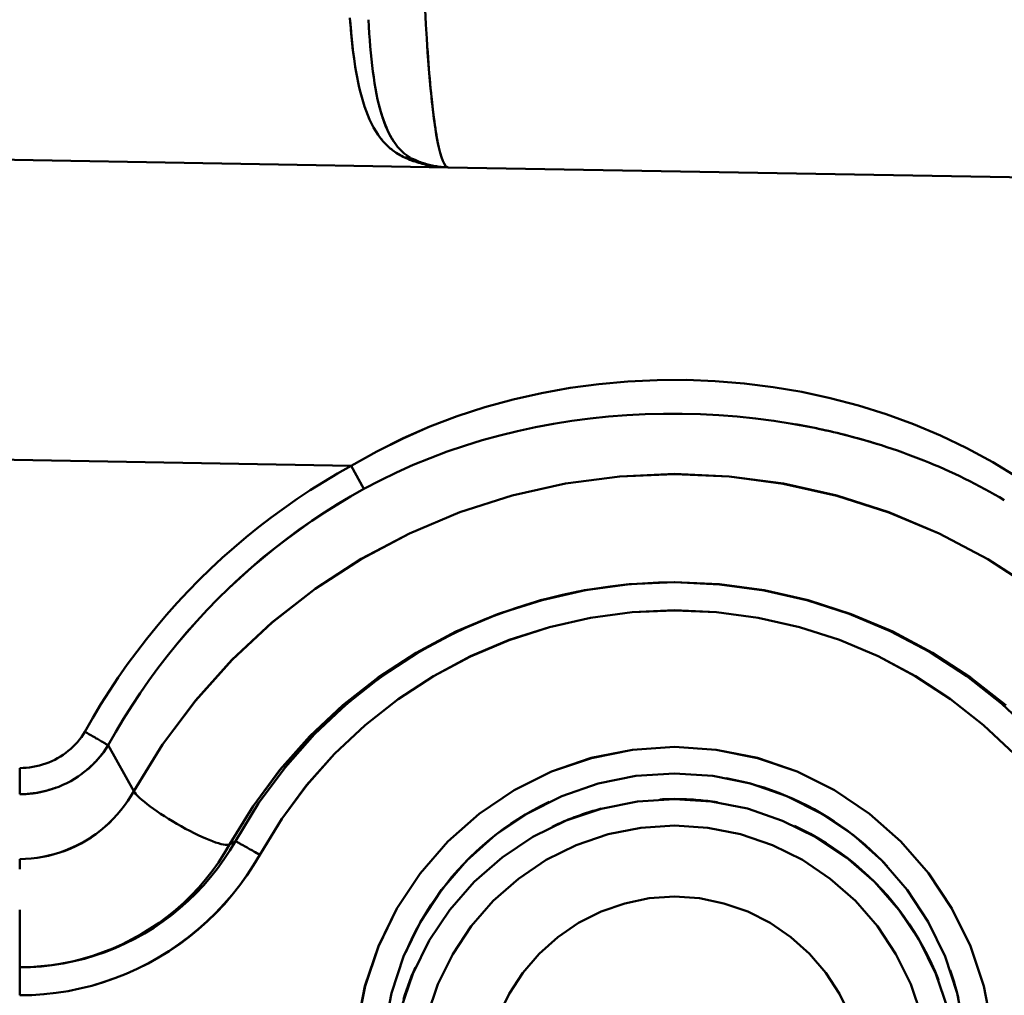
# Model space of a CAD drawing. Extents: x 36 to 4143, y 56 to 2914.
# Drawn here: x 2594 to 2629, y 1458 to 1493 of the extents above; entities that cross this region are included whole.
import ezdxf

# ---------------------------------------------------------------- set-up
doc = ezdxf.new("R2010")
doc.units = 0
doc.header["$LTSCALE"] = 10
doc.layers.get('Defpoints').update_dxf_attribs({"linetype": 'CONTINUOUS'})
doc.layers.add('AM_5', color=3, linetype='CONTINUOUS', lineweight=25)
doc.layers.add('Sichtbar (ISO)', color=7, linetype='CONTINUOUS', lineweight=50)
doc.layers.add('SKIZZE', color=1, linetype='CONTINUOUS')
doc.styles.add('BEMSTIL', font='simplex.shx', dxfattribs={"width": 0.8})
doc.dimstyles.new('BEMASS', dxfattribs={"dimscale": 10, "dimtxt": 3.5, "dimasz": 3.5, "dimexe": 1.25, "dimexo": 0.625, "dimtad": 1, "dimtxsty": 'BEMSTIL', "dimcen": 3, "dimclrd": 3, "dimclre": 3, "dimclrt": 3, "dimadec": 0, "dimazin": 0, "dimtfac": 0.875, "dimtmove": 0, "dimatfit": 3, "dimfxl": 1, "dimtolj": 1, "dimlwd": -1, "dimlwe": -1, "dimarcsym": 0})
doc.dimstyles.new('BEMASS$0', dxfattribs={"dimscale": 5, "dimtxt": 3.5, "dimasz": 3.5, "dimexe": 1.25, "dimexo": 0.625, "dimtad": 1, "dimdec": 1, "dimtxsty": 'BEMSTIL', "dimcen": 3, "dimclrd": 3, "dimclre": 3, "dimclrt": 3, "dimadec": 0, "dimazin": 0, "dimtfac": 0.875, "dimtdec": 1, "dimtmove": 0, "dimatfit": 3, "dimfxl": 1, "dimtolj": 1, "dimlwd": -1, "dimlwe": -1, "dimarcsym": 0})

# ---------------------------------------------------------------- blocks, each defined once
blk = doc.blocks.new('*D1')
at = {"layer": 'AM_5', "color": 3, "transparency": 16777216}
for p, q in [((2355.601, 2503.518), (2118.133, 2503.518)), ((2130.633, 1489.668), (2130.633, 2468.518)), ((2610.269, 1454.668), (2118.133, 1454.668))]:
    blk.add_line(p, q, dxfattribs=at)
for points in [[(2124.799, 2468.518), (2136.466, 2468.518), (2130.633, 2503.518)], [(2124.799, 1489.668), (2136.466, 1489.668), (2130.633, 1454.668)]]:
    blk.add_solid(points, dxfattribs=at)
at = {"layer": 'Defpoints', "color": 0, "transparency": 16777216}
for p in [(2130.633, 2503.518), (2361.851, 2503.518), (2616.519, 1454.668)]:
    blk.add_point(p, dxfattribs=at)
at = {"layer": 'AM_5', "color": 3, "transparency": 16777216, "insert": (2106.883, 1979.093), "char_height": 35, "attachment_point": 5, "rotation": 90, "style": 'BEMSTIL'}
blk.add_mtext('\\A1;1049', dxfattribs=at)

msp = doc.modelspace()

# ---------------------------------------------------------------- linework, layer by layer
at = {"layer": 'Sichtbar (ISO)'}
for p, q in [((2608.243, 1490.627), (2608.243, 1490.627)), ((2608.243, 1490.627), (2608.243, 1490.627)), ((2468.439, 1490.068), (2608.888, 1487.616)), ((2608.888, 1487.616), (2468.439, 1490.068)), ((2606.725, 1488.936), (2606.725, 1488.936)), ((2606.798, 1488.787), (2606.798, 1488.787)), ((2606.798, 1488.787), (2606.798, 1488.787)), ((2608.447, 1488.906), (2608.447, 1488.906)), ((2608.472, 1488.758), (2608.471, 1488.758)), ((2608.471, 1488.758), (2608.472, 1488.758)), ((2608.127, 1487.728), (2608.017, 1487.73)), ((2608.017, 1487.73), (2608.127, 1487.728)), ((2657.888, 1486.761), (2608.888, 1487.616)), ((2608.888, 1487.616), (2657.888, 1486.761)), ((2574.019, 1477.505), (2605.428, 1476.957)), ((2605.428, 1476.957), (2574.019, 1477.505)), ((2605.428, 1476.957), (2605.881, 1476.131)), ((2596.751, 1466.98), (2597.659, 1465.345)), ((2597.659, 1465.345), (2596.751, 1466.979)), ((2593.587, 1465.232), (2593.587, 1466.165)), ((2593.587, 1466.165), (2593.587, 1465.232)), ((2620.707, 1465.274), (2620.705, 1465.275)), ((2620.705, 1465.275), (2620.707, 1465.274)), ((2601.293, 1463.557), (2601.081, 1463.435)), ((2601.081, 1463.435), (2601.293, 1463.556)), ((2593.587, 1462.917), (2593.587, 1462.559)), ((2593.587, 1461.106), (2593.587, 1459.05)), ((2626.07, 1459.35), (2626.07, 1459.351)), ((2626.07, 1459.351), (2626.07, 1459.35)), ((2593.587, 1459.05), (2593.587, 1458.05))]:
    msp.add_line(p, q, dxfattribs=at)
at = {"layer": 'Sichtbar (ISO)', "flags": 128}
for points in [[(2608.888, 1487.616), (2608.839, 1487.631), (2608.791, 1487.676), (2608.743, 1487.748), (2608.695, 1487.85), (2608.648, 1487.981), (2608.601, 1488.14), (2608.555, 1488.328), (2608.51, 1488.544), (2608.466, 1488.789), (2608.423, 1489.062), (2608.381, 1489.363), (2608.34, 1489.691), (2608.3, 1490.047), (2608.262, 1490.43), (2608.225, 1490.838), (2608.19, 1491.273), (2608.156, 1491.732), (2608.124, 1492.215), (2608.094, 1492.722), (2608.067, 1493.251)], [(2605.526, 1491.498), (2605.505, 1491.653), (2605.486, 1491.81), (2605.468, 1491.968), (2605.451, 1492.129), (2605.436, 1492.291), (2605.421, 1492.454), (2605.408, 1492.62), (2605.395, 1492.787), (2605.383, 1492.955)], [(2605.388, 1492.889), (2605.4, 1492.717), (2605.414, 1492.546), (2605.428, 1492.377), (2605.444, 1492.21), (2605.46, 1492.045), (2605.478, 1491.881), (2605.497, 1491.72), (2605.518, 1491.56), (2605.54, 1491.402)], [(2607.057, 1488.385), (2606.97, 1488.501), (2606.89, 1488.625), (2606.815, 1488.756), (2606.745, 1488.894), (2606.679, 1489.039), (2606.618, 1489.191), (2606.562, 1489.349), (2606.509, 1489.514), (2606.46, 1489.685), (2606.414, 1489.862), (2606.371, 1490.045), (2606.331, 1490.233), (2606.295, 1490.427), (2606.261, 1490.627), (2606.229, 1490.831), (2606.2, 1491.041), (2606.173, 1491.256), (2606.149, 1491.476), (2606.126, 1491.7), (2606.105, 1491.929), (2606.086, 1492.163), (2606.069, 1492.401), (2606.053, 1492.643), (2606.039, 1492.889)], [(2608.143, 1491.929), (2608.157, 1491.727), (2608.171, 1491.53), (2608.185, 1491.337), (2608.2, 1491.149), (2608.215, 1490.964), (2608.23, 1490.785), (2608.246, 1490.609), (2608.261, 1490.439), (2608.277, 1490.273), (2608.294, 1490.112), (2608.31, 1489.955), (2608.327, 1489.804), (2608.344, 1489.657), (2608.361, 1489.515), (2608.379, 1489.379), (2608.396, 1489.248), (2608.414, 1489.121), (2608.432, 1489), (2608.451, 1488.884), (2608.469, 1488.773), (2608.488, 1488.667), (2608.506, 1488.566), (2608.525, 1488.47), (2608.544, 1488.379)], [(2607.33, 1487.97), (2607.175, 1488.048), (2607.032, 1488.134), (2606.901, 1488.226), (2606.781, 1488.324), (2606.67, 1488.43), (2606.568, 1488.541), (2606.473, 1488.659), (2606.385, 1488.782), (2606.302, 1488.911), (2606.224, 1489.045), (2606.151, 1489.185), (2606.082, 1489.329), (2606.018, 1489.479), (2605.958, 1489.633), (2605.901, 1489.792), (2605.849, 1489.955), (2605.8, 1490.123), (2605.754, 1490.294), (2605.711, 1490.47), (2605.672, 1490.649), (2605.635, 1490.832), (2605.6, 1491.019), (2605.569, 1491.209), (2605.539, 1491.402)], [(2606.429, 1489.8), (2606.456, 1489.697), (2606.485, 1489.596), (2606.514, 1489.497), (2606.545, 1489.4), (2606.577, 1489.305), (2606.61, 1489.213), (2606.645, 1489.123), (2606.681, 1489.035), (2606.719, 1488.949), (2606.758, 1488.866), (2606.799, 1488.785), (2606.842, 1488.706), (2606.886, 1488.63), (2606.931, 1488.557), (2606.979, 1488.486), (2607.029, 1488.417), (2607.081, 1488.352), (2607.136, 1488.289), (2607.194, 1488.228), (2607.255, 1488.171), (2607.319, 1488.116), (2607.386, 1488.064), (2607.457, 1488.015), (2607.532, 1487.969)], [(2606.382, 1488.788), (2606.412, 1488.746), (2606.442, 1488.704), (2606.472, 1488.663), (2606.504, 1488.623), (2606.536, 1488.584), (2606.569, 1488.545), (2606.602, 1488.507), (2606.637, 1488.47), (2606.672, 1488.433), (2606.708, 1488.397), (2606.745, 1488.361), (2606.783, 1488.327), (2606.822, 1488.293), (2606.862, 1488.26), (2606.903, 1488.227), (2606.946, 1488.196), (2606.989, 1488.165), (2607.033, 1488.135), (2607.079, 1488.105), (2607.126, 1488.077), (2607.175, 1488.049), (2607.225, 1488.022), (2607.277, 1487.996), (2607.33, 1487.97)], [(2607.33, 1487.97), (2607.392, 1487.942), (2607.455, 1487.916), (2607.517, 1487.89), (2607.581, 1487.866), (2607.644, 1487.842), (2607.708, 1487.82), (2607.772, 1487.799), (2607.836, 1487.779), (2607.901, 1487.761), (2607.965, 1487.743), (2608.03, 1487.727), (2608.096, 1487.711), (2608.161, 1487.697), (2608.226, 1487.684), (2608.292, 1487.672), (2608.358, 1487.661), (2608.424, 1487.652), (2608.49, 1487.643), (2608.556, 1487.636), (2608.622, 1487.63), (2608.689, 1487.625), (2608.755, 1487.621), (2608.822, 1487.618), (2608.888, 1487.616)], [(2608.888, 1487.616), (2608.835, 1487.618), (2608.782, 1487.62), (2608.73, 1487.623), (2608.677, 1487.627), (2608.624, 1487.632), (2608.572, 1487.638), (2608.52, 1487.645), (2608.467, 1487.653), (2608.415, 1487.662), (2608.363, 1487.672), (2608.312, 1487.682), (2608.26, 1487.694), (2608.209, 1487.706), (2608.157, 1487.72), (2608.107, 1487.734), (2608.056, 1487.749), (2608.006, 1487.765), (2607.956, 1487.782), (2607.906, 1487.8), (2607.856, 1487.818), (2607.807, 1487.838), (2607.759, 1487.858), (2607.71, 1487.88), (2607.662, 1487.902)], [(2605.428, 1476.957), (2606.342, 1477.473), (2607.278, 1477.939), (2608.235, 1478.357), (2609.21, 1478.727), (2610.201, 1479.05), (2611.205, 1479.326), (2612.22, 1479.555), (2613.244, 1479.739), (2614.274, 1479.877), (2615.31, 1479.971), (2616.348, 1480.02), (2617.387, 1480.024), (2618.426, 1479.984), (2619.462, 1479.9), (2620.493, 1479.77), (2621.517, 1479.596), (2622.533, 1479.377), (2623.539, 1479.112), (2624.532, 1478.801), (2625.51, 1478.443), (2626.472, 1478.039), (2627.415, 1477.588), (2628.336, 1477.089), (2629.231, 1476.541)], [(2629.231, 1476.541), (2628.335, 1477.089), (2627.415, 1477.588), (2626.472, 1478.04), (2625.51, 1478.443), (2624.532, 1478.8), (2623.539, 1479.111), (2622.534, 1479.375), (2621.518, 1479.595), (2620.493, 1479.769), (2619.462, 1479.898), (2618.426, 1479.983), (2617.387, 1480.024), (2616.348, 1480.02), (2615.31, 1479.971), (2614.274, 1479.878), (2613.244, 1479.739), (2612.221, 1479.556), (2611.207, 1479.327), (2610.204, 1479.051), (2609.213, 1478.728), (2608.238, 1478.358), (2607.28, 1477.94), (2606.342, 1477.473), (2605.428, 1476.957)], [(2605.881, 1476.131), (2606.457, 1476.436), (2607.043, 1476.721), (2607.639, 1476.988), (2608.243, 1477.236), (2608.855, 1477.465), (2609.474, 1477.676), (2610.1, 1477.868), (2610.731, 1478.042), (2611.368, 1478.199), (2612.009, 1478.337), (2612.654, 1478.458), (2613.303, 1478.561), (2613.955, 1478.647), (2614.609, 1478.716), (2615.265, 1478.767), (2615.923, 1478.802), (2616.582, 1478.819), (2617.241, 1478.819), (2617.899, 1478.802), (2618.557, 1478.769), (2619.214, 1478.718), (2619.869, 1478.65), (2620.521, 1478.565), (2621.171, 1478.463)], [(2624.362, 1477.69), (2624.232, 1477.731), (2624.101, 1477.771), (2623.97, 1477.811), (2623.839, 1477.85), (2623.708, 1477.887), (2623.576, 1477.925), (2623.444, 1477.961), (2623.312, 1477.997), (2623.18, 1478.031), (2623.047, 1478.065), (2622.914, 1478.099), (2622.782, 1478.131), (2622.648, 1478.163), (2622.515, 1478.194), (2622.381, 1478.224), (2622.248, 1478.254), (2622.114, 1478.283), (2621.979, 1478.311), (2621.845, 1478.338), (2621.711, 1478.364), (2621.576, 1478.39), (2621.441, 1478.415), (2621.306, 1478.439), (2621.171, 1478.463)], [(2621.295, 1478.441), (2621.419, 1478.419), (2621.544, 1478.396), (2621.668, 1478.372), (2621.792, 1478.348), (2621.916, 1478.323), (2622.039, 1478.298), (2622.163, 1478.272), (2622.286, 1478.245), (2622.409, 1478.218), (2622.532, 1478.19), (2622.655, 1478.161), (2622.778, 1478.132), (2622.9, 1478.102), (2623.023, 1478.071), (2623.145, 1478.04), (2623.267, 1478.008), (2623.389, 1477.975), (2623.51, 1477.942), (2623.632, 1477.908), (2623.753, 1477.874), (2623.874, 1477.839), (2623.994, 1477.803), (2624.115, 1477.766), (2624.235, 1477.729)], [(2624.359, 1477.69), (2624.551, 1477.629), (2624.741, 1477.565), (2624.932, 1477.5), (2625.121, 1477.433), (2625.31, 1477.364), (2625.499, 1477.294), (2625.686, 1477.222), (2625.873, 1477.148), (2626.059, 1477.073), (2626.245, 1476.995), (2626.43, 1476.916), (2626.613, 1476.836), (2626.796, 1476.753), (2626.979, 1476.669), (2627.16, 1476.583), (2627.341, 1476.496), (2627.52, 1476.406), (2627.699, 1476.315), (2627.876, 1476.222), (2628.053, 1476.128), (2628.229, 1476.031), (2628.403, 1475.933), (2628.577, 1475.833), (2628.749, 1475.731)], [(2595.916, 1467.459), (2596.196, 1467.953), (2596.488, 1468.441), (2596.79, 1468.921), (2597.104, 1469.394), (2597.43, 1469.86), (2597.765, 1470.318), (2598.112, 1470.767), (2598.469, 1471.209), (2598.836, 1471.642), (2599.214, 1472.066), (2599.601, 1472.481), (2599.998, 1472.886), (2600.404, 1473.283), (2600.82, 1473.669), (2601.244, 1474.046), (2601.677, 1474.412), (2602.119, 1474.768), (2602.569, 1475.114), (2603.027, 1475.449), (2603.493, 1475.773), (2603.966, 1476.086), (2604.446, 1476.388), (2604.934, 1476.678), (2605.428, 1476.957)], [(2605.428, 1476.957), (2604.934, 1476.678), (2604.446, 1476.388), (2603.966, 1476.086), (2603.493, 1475.773), (2603.027, 1475.449), (2602.569, 1475.114), (2602.119, 1474.769), (2601.677, 1474.412), (2601.244, 1474.046), (2600.82, 1473.669), (2600.404, 1473.283), (2599.998, 1472.886), (2599.601, 1472.481), (2599.214, 1472.066), (2598.836, 1471.641), (2598.469, 1471.209), (2598.112, 1470.767), (2597.765, 1470.318), (2597.429, 1469.86), (2597.104, 1469.394), (2596.79, 1468.921), (2596.487, 1468.441), (2596.196, 1467.953), (2595.916, 1467.459)], [(2629.798, 1472.568), (2628.157, 1473.63), (2626.429, 1474.542), (2624.628, 1475.299), (2622.766, 1475.893), (2620.859, 1476.322), (2618.922, 1476.58), (2616.969, 1476.667), (2615.016, 1476.581), (2613.078, 1476.323), (2611.17, 1475.895), (2609.308, 1475.3), (2607.505, 1474.543), (2605.777, 1473.631), (2604.135, 1472.569), (2602.594, 1471.366), (2601.165, 1470.031), (2599.86, 1468.575), (2598.688, 1467.009), (2597.659, 1465.345)], [(2597.659, 1465.345), (2598.689, 1467.007), (2599.863, 1468.571), (2601.17, 1470.025), (2602.599, 1471.36), (2604.139, 1472.564), (2605.778, 1473.629), (2607.505, 1474.543), (2609.308, 1475.299), (2611.17, 1475.894), (2613.078, 1476.322), (2615.016, 1476.581), (2616.969, 1476.665), (2618.921, 1476.575), (2620.857, 1476.314), (2622.764, 1475.886), (2624.626, 1475.293), (2626.429, 1474.54), (2628.157, 1473.63), (2629.797, 1472.567)], [(2596.751, 1466.979), (2597.019, 1467.454), (2597.298, 1467.924), (2597.588, 1468.386), (2597.889, 1468.842), (2598.201, 1469.291), (2598.523, 1469.732), (2598.855, 1470.165), (2599.197, 1470.59), (2599.55, 1471.007), (2599.911, 1471.416), (2600.283, 1471.816), (2600.664, 1472.207), (2601.054, 1472.589), (2601.453, 1472.961), (2601.86, 1473.324), (2602.276, 1473.678), (2602.701, 1474.021), (2603.133, 1474.355), (2603.573, 1474.678), (2604.02, 1474.99), (2604.475, 1475.292), (2604.937, 1475.583), (2605.405, 1475.863), (2605.881, 1476.131)], [(2605.881, 1476.131), (2605.406, 1475.863), (2604.937, 1475.582), (2604.476, 1475.291), (2604.022, 1474.989), (2603.575, 1474.676), (2603.135, 1474.352), (2602.704, 1474.018), (2602.28, 1473.675), (2601.864, 1473.321), (2601.457, 1472.957), (2601.058, 1472.585), (2600.669, 1472.203), (2600.288, 1471.812), (2599.916, 1471.412), (2599.554, 1471.004), (2599.201, 1470.587), (2598.858, 1470.162), (2598.525, 1469.729), (2598.203, 1469.289), (2597.891, 1468.841), (2597.59, 1468.386), (2597.299, 1467.924), (2597.02, 1467.455), (2596.752, 1466.979)], [(2628.805, 1468.405), (2627.539, 1469.401), (2626.19, 1470.28), (2624.767, 1471.036), (2623.284, 1471.664), (2621.75, 1472.157), (2620.177, 1472.513), (2618.579, 1472.728), (2616.968, 1472.799), (2615.357, 1472.728), (2613.759, 1472.514), (2612.186, 1472.158), (2610.651, 1471.665), (2609.166, 1471.037), (2607.743, 1470.281), (2606.393, 1469.401), (2605.127, 1468.406), (2603.954, 1467.303), (2602.883, 1466.1), (2601.923, 1464.807), (2601.081, 1463.435)], [(2601.081, 1463.435), (2601.925, 1464.806), (2602.887, 1466.096), (2603.959, 1467.297), (2605.133, 1468.4), (2606.398, 1469.397), (2607.745, 1470.279), (2609.166, 1471.037), (2610.651, 1471.665), (2612.186, 1472.158), (2613.759, 1472.513), (2615.357, 1472.728), (2616.968, 1472.798), (2618.578, 1472.722), (2620.175, 1472.505), (2621.747, 1472.149), (2623.282, 1471.658), (2624.766, 1471.033), (2626.189, 1470.28), (2627.538, 1469.4), (2628.803, 1468.404)], [(2629.815, 1467.372), (2628.659, 1468.461), (2627.41, 1469.444), (2626.078, 1470.312), (2624.674, 1471.059), (2623.208, 1471.678), (2621.692, 1472.166), (2620.138, 1472.517), (2618.559, 1472.729), (2616.967, 1472.799), (2615.375, 1472.729), (2613.796, 1472.517), (2612.242, 1472.166), (2610.725, 1471.679), (2609.259, 1471.06), (2607.854, 1470.313), (2606.522, 1469.444), (2605.272, 1468.461), (2604.116, 1467.372), (2603.062, 1466.185), (2602.119, 1464.91), (2601.293, 1463.557)], [(2604.459, 1467.704), (2604.878, 1468.1), (2605.309, 1468.482), (2605.753, 1468.851), (2606.208, 1469.205), (2606.674, 1469.545), (2607.151, 1469.87), (2607.639, 1470.179), (2608.136, 1470.473), (2608.642, 1470.75), (2609.158, 1471.01), (2609.682, 1471.254), (2610.213, 1471.48), (2610.752, 1471.688), (2611.298, 1471.879), (2611.85, 1472.052), (2612.406, 1472.207), (2612.968, 1472.345), (2613.534, 1472.464), (2614.103, 1472.566), (2614.676, 1472.649), (2615.251, 1472.714), (2615.827, 1472.76), (2616.405, 1472.788), (2616.983, 1472.798)], [(2602.162, 1463.072), (2602.943, 1464.349), (2603.834, 1465.553), (2604.83, 1466.674), (2605.922, 1467.702), (2607.101, 1468.63), (2608.36, 1469.45), (2609.687, 1470.156), (2611.072, 1470.741), (2612.504, 1471.201), (2613.971, 1471.533), (2615.463, 1471.733), (2616.967, 1471.799), (2618.471, 1471.732), (2619.962, 1471.532), (2621.43, 1471.201), (2622.861, 1470.74), (2624.246, 1470.155), (2625.572, 1469.45), (2626.83, 1468.63), (2628.01, 1467.702), (2629.102, 1466.674)], [(2629.096, 1466.669), (2628.004, 1467.696), (2626.826, 1468.625), (2625.57, 1469.448), (2624.246, 1470.155), (2622.861, 1470.74), (2621.43, 1471.2), (2619.962, 1471.532), (2618.471, 1471.732), (2616.968, 1471.797), (2615.465, 1471.727), (2613.973, 1471.525), (2612.506, 1471.193), (2611.073, 1470.735), (2609.687, 1470.153), (2608.36, 1469.45), (2607.102, 1468.629), (2605.924, 1467.701), (2604.832, 1466.672), (2603.836, 1465.552), (2602.944, 1464.349), (2602.162, 1463.072)], [(2593.587, 1466.165), (2593.706, 1466.168), (2593.824, 1466.175), (2593.942, 1466.188), (2594.059, 1466.205), (2594.175, 1466.228), (2594.29, 1466.255), (2594.403, 1466.288), (2594.515, 1466.325), (2594.624, 1466.366), (2594.732, 1466.412), (2594.837, 1466.463), (2594.94, 1466.518), (2595.04, 1466.577), (2595.137, 1466.64), (2595.231, 1466.707), (2595.322, 1466.778), (2595.41, 1466.852), (2595.494, 1466.93), (2595.574, 1467.011), (2595.65, 1467.095), (2595.723, 1467.182), (2595.791, 1467.272), (2595.856, 1467.364), (2595.916, 1467.459)], [(2595.916, 1467.459), (2595.856, 1467.364), (2595.791, 1467.272), (2595.723, 1467.182), (2595.65, 1467.095), (2595.574, 1467.011), (2595.494, 1466.93), (2595.41, 1466.852), (2595.322, 1466.778), (2595.231, 1466.707), (2595.137, 1466.64), (2595.04, 1466.577), (2594.94, 1466.518), (2594.837, 1466.463), (2594.732, 1466.412), (2594.624, 1466.366), (2594.515, 1466.325), (2594.403, 1466.288), (2594.29, 1466.255), (2594.175, 1466.228), (2594.059, 1466.205), (2593.942, 1466.188), (2593.824, 1466.175), (2593.706, 1466.168), (2593.587, 1466.165)], [(2596.75, 1466.98), (2596.736, 1466.988), (2596.72, 1466.997), (2596.701, 1467.008), (2596.68, 1467.02), (2596.657, 1467.033), (2596.632, 1467.048), (2596.604, 1467.064), (2596.575, 1467.081), (2596.543, 1467.099), (2596.51, 1467.118), (2596.475, 1467.138), (2596.439, 1467.159), (2596.401, 1467.18), (2596.361, 1467.203), (2596.32, 1467.226), (2596.279, 1467.251), (2596.236, 1467.275), (2596.192, 1467.301), (2596.147, 1467.326), (2596.102, 1467.352), (2596.056, 1467.379), (2596.009, 1467.406), (2595.963, 1467.432), (2595.916, 1467.459)], [(2595.916, 1467.459), (2595.963, 1467.432), (2596.009, 1467.406), (2596.056, 1467.379), (2596.102, 1467.352), (2596.147, 1467.326), (2596.192, 1467.301), (2596.236, 1467.275), (2596.279, 1467.251), (2596.32, 1467.226), (2596.361, 1467.203), (2596.401, 1467.18), (2596.439, 1467.159), (2596.475, 1467.138), (2596.51, 1467.118), (2596.543, 1467.099), (2596.575, 1467.081), (2596.604, 1467.064), (2596.632, 1467.048), (2596.657, 1467.033), (2596.68, 1467.02), (2596.701, 1467.008), (2596.72, 1466.997), (2596.736, 1466.988), (2596.75, 1466.98)], [(2593.587, 1465.232), (2593.747, 1465.235), (2593.905, 1465.245), (2594.064, 1465.262), (2594.221, 1465.285), (2594.377, 1465.315), (2594.532, 1465.352), (2594.684, 1465.395), (2594.835, 1465.444), (2594.983, 1465.499), (2595.128, 1465.561), (2595.271, 1465.628), (2595.41, 1465.702), (2595.546, 1465.781), (2595.678, 1465.866), (2595.807, 1465.956), (2595.931, 1466.051), (2596.051, 1466.151), (2596.166, 1466.257), (2596.276, 1466.367), (2596.382, 1466.481), (2596.482, 1466.6), (2596.577, 1466.723), (2596.667, 1466.85), (2596.75, 1466.98)], [(2596.75, 1466.98), (2596.721, 1466.932), (2596.69, 1466.885), (2596.658, 1466.838), (2596.626, 1466.792), (2596.593, 1466.746), (2596.559, 1466.7), (2596.525, 1466.656), (2596.489, 1466.611), (2596.453, 1466.568), (2596.417, 1466.525), (2596.379, 1466.482), (2596.341, 1466.44), (2596.302, 1466.399), (2596.263, 1466.358), (2596.223, 1466.318), (2596.182, 1466.278), (2596.14, 1466.239), (2596.098, 1466.201), (2596.056, 1466.163), (2596.012, 1466.126), (2595.969, 1466.09), (2595.924, 1466.054), (2595.879, 1466.019), (2595.834, 1465.985)], [(2628.308, 1456.898), (2628.017, 1458.375), (2627.537, 1459.801), (2626.876, 1461.152), (2626.046, 1462.406), (2625.06, 1463.539), (2623.935, 1464.534), (2622.691, 1465.372), (2621.348, 1466.04), (2619.93, 1466.526), (2618.461, 1466.82), (2616.966, 1466.919), (2615.471, 1466.82), (2614.001, 1466.526), (2612.583, 1466.04), (2611.24, 1465.372), (2609.996, 1464.534), (2608.871, 1463.539), (2607.886, 1462.405), (2607.055, 1461.152), (2606.395, 1459.801), (2605.915, 1458.375), (2605.624, 1456.898)], [(2605.626, 1456.897), (2605.921, 1458.372), (2606.402, 1459.798), (2607.06, 1461.15), (2607.887, 1462.405), (2608.871, 1463.539), (2609.996, 1464.534), (2611.241, 1465.371), (2612.584, 1466.038), (2614.002, 1466.524), (2615.471, 1466.82), (2616.966, 1466.918), (2618.46, 1466.818), (2619.93, 1466.524), (2621.348, 1466.04), (2622.69, 1465.372), (2623.933, 1464.532), (2625.058, 1463.538), (2626.045, 1462.406), (2626.876, 1461.152), (2627.537, 1459.801), (2628.017, 1458.375), (2628.308, 1456.899)], [(2606.601, 1456.77), (2606.864, 1458.123), (2607.298, 1459.43), (2607.899, 1460.669), (2608.655, 1461.82), (2609.555, 1462.862), (2610.582, 1463.777), (2611.72, 1464.548), (2612.949, 1465.163), (2614.249, 1465.611), (2615.595, 1465.883), (2616.966, 1465.974), (2618.336, 1465.882), (2619.683, 1465.611), (2620.982, 1465.163), (2622.211, 1464.548), (2623.349, 1463.777), (2624.377, 1462.862), (2625.276, 1461.82), (2626.033, 1460.67), (2626.633, 1459.43), (2627.068, 1458.123), (2627.33, 1456.771)], [(2624.581, 1462.647), (2624.388, 1462.848), (2624.19, 1463.044), (2623.987, 1463.235), (2623.779, 1463.42), (2623.566, 1463.6), (2623.349, 1463.774), (2623.127, 1463.943), (2622.9, 1464.105), (2622.67, 1464.261), (2622.436, 1464.412), (2622.197, 1464.555), (2621.955, 1464.693), (2621.71, 1464.824), (2621.46, 1464.948), (2621.208, 1465.065), (2620.953, 1465.176), (2620.694, 1465.279), (2620.433, 1465.375), (2620.17, 1465.465), (2619.904, 1465.547), (2619.636, 1465.622), (2619.366, 1465.69), (2619.095, 1465.75), (2618.822, 1465.803)], [(2594.888, 1465.469), (2594.837, 1465.45), (2594.784, 1465.432), (2594.732, 1465.414), (2594.679, 1465.398), (2594.627, 1465.382), (2594.573, 1465.366), (2594.52, 1465.352), (2594.467, 1465.338), (2594.413, 1465.325), (2594.359, 1465.313), (2594.305, 1465.302), (2594.25, 1465.292), (2594.196, 1465.282), (2594.141, 1465.273), (2594.086, 1465.265), (2594.031, 1465.258), (2593.976, 1465.252), (2593.921, 1465.246), (2593.865, 1465.242), (2593.81, 1465.238), (2593.754, 1465.235), (2593.699, 1465.233), (2593.643, 1465.232), (2593.587, 1465.232)], [(2593.587, 1462.917), (2593.795, 1462.922), (2594.003, 1462.937), (2594.209, 1462.961), (2594.414, 1462.995), (2594.617, 1463.038), (2594.818, 1463.09), (2595.016, 1463.151), (2595.212, 1463.221), (2595.404, 1463.299), (2595.593, 1463.385), (2595.778, 1463.48), (2595.958, 1463.582), (2596.134, 1463.692), (2596.304, 1463.809), (2596.47, 1463.934), (2596.629, 1464.065), (2596.783, 1464.204), (2596.93, 1464.349), (2597.07, 1464.501), (2597.203, 1464.659), (2597.328, 1464.823), (2597.446, 1464.992), (2597.557, 1465.166), (2597.659, 1465.345)], [(2597.659, 1465.345), (2597.557, 1465.166), (2597.446, 1464.992), (2597.328, 1464.823), (2597.203, 1464.659), (2597.07, 1464.501), (2596.93, 1464.348), (2596.784, 1464.202), (2596.631, 1464.063), (2596.473, 1463.93), (2596.308, 1463.804), (2596.138, 1463.686), (2595.962, 1463.576), (2595.782, 1463.473), (2595.598, 1463.378), (2595.409, 1463.292), (2595.216, 1463.214), (2595.02, 1463.145), (2594.821, 1463.085), (2594.619, 1463.034), (2594.416, 1462.992), (2594.21, 1462.959), (2594.003, 1462.936), (2593.796, 1462.922), (2593.587, 1462.917)], [(2607.201, 1457.562), (2607.63, 1458.815), (2608.215, 1460.003), (2608.947, 1461.105), (2609.819, 1462.1), (2610.814, 1462.972), (2611.913, 1463.706), (2613.099, 1464.291), (2614.351, 1464.714), (2615.647, 1464.971), (2616.966, 1465.059), (2618.284, 1464.974), (2619.579, 1464.715), (2620.829, 1464.286), (2622.013, 1463.699), (2623.114, 1462.966), (2624.111, 1462.098), (2624.985, 1461.106), (2625.72, 1460.005), (2626.305, 1458.817), (2626.733, 1457.563)], [(2612.49, 1464.954), (2612.207, 1464.814), (2611.929, 1464.666), (2611.656, 1464.509), (2611.387, 1464.344), (2611.124, 1464.171), (2610.866, 1463.99), (2610.613, 1463.801), (2610.367, 1463.604), (2610.126, 1463.4), (2609.892, 1463.189), (2609.665, 1462.97), (2609.444, 1462.745), (2609.231, 1462.513), (2609.024, 1462.275), (2608.825, 1462.03), (2608.633, 1461.78), (2608.448, 1461.524), (2608.271, 1461.263), (2608.102, 1460.997), (2607.94, 1460.725), (2607.787, 1460.449), (2607.641, 1460.169), (2607.504, 1459.885), (2607.375, 1459.596)], [(2618.503, 1464.943), (2618.419, 1464.956), (2618.334, 1464.968), (2618.249, 1464.979), (2618.164, 1464.989), (2618.078, 1464.999), (2617.993, 1465.008), (2617.908, 1465.017), (2617.822, 1465.024), (2617.737, 1465.031), (2617.651, 1465.037), (2617.566, 1465.043), (2617.48, 1465.048), (2617.395, 1465.052), (2617.309, 1465.055), (2617.223, 1465.057), (2617.138, 1465.059), (2617.052, 1465.06), (2616.966, 1465.061), (2616.88, 1465.06), (2616.795, 1465.059), (2616.709, 1465.057), (2616.623, 1465.055), (2616.538, 1465.052), (2616.452, 1465.048)], [(2614.357, 1464.718), (2614.281, 1464.698), (2614.206, 1464.677), (2614.132, 1464.655), (2614.057, 1464.633), (2613.982, 1464.61), (2613.908, 1464.587), (2613.834, 1464.563), (2613.76, 1464.539), (2613.686, 1464.514), (2613.613, 1464.488), (2613.539, 1464.462), (2613.466, 1464.435), (2613.393, 1464.408), (2613.32, 1464.38), (2613.248, 1464.352), (2613.175, 1464.323), (2613.103, 1464.293), (2613.031, 1464.263), (2612.96, 1464.232), (2612.888, 1464.201), (2612.817, 1464.17), (2612.746, 1464.137), (2612.676, 1464.104), (2612.605, 1464.071)], [(2625.789, 1457.312), (2625.406, 1458.447), (2624.879, 1459.522), (2624.216, 1460.52), (2623.43, 1461.422), (2622.532, 1462.214), (2621.539, 1462.882), (2620.467, 1463.415), (2619.334, 1463.802), (2618.16, 1464.036), (2616.966, 1464.115), (2615.771, 1464.036), (2614.597, 1463.801), (2613.464, 1463.414), (2612.392, 1462.882), (2611.399, 1462.214), (2610.501, 1461.422), (2609.715, 1460.519), (2609.052, 1459.522), (2608.525, 1458.447), (2608.143, 1457.312)], [(2608.143, 1457.312), (2608.525, 1458.447), (2609.052, 1459.522), (2609.715, 1460.519), (2610.501, 1461.422), (2611.399, 1462.214), (2612.392, 1462.882), (2613.464, 1463.414), (2614.597, 1463.801), (2615.771, 1464.036), (2616.966, 1464.115), (2618.16, 1464.036), (2619.334, 1463.802), (2620.467, 1463.415), (2621.539, 1462.883), (2622.533, 1462.215), (2623.43, 1461.422), (2624.217, 1460.52), (2624.879, 1459.522), (2625.406, 1458.447), (2625.789, 1457.313)], [(2626.398, 1458.597), (2626.277, 1458.896), (2626.146, 1459.19), (2626.006, 1459.48), (2625.857, 1459.765), (2625.699, 1460.045), (2625.533, 1460.32), (2625.357, 1460.59), (2625.173, 1460.854), (2624.981, 1461.112), (2624.781, 1461.364), (2624.573, 1461.609), (2624.357, 1461.847), (2624.134, 1462.079), (2623.904, 1462.303), (2623.666, 1462.52), (2623.422, 1462.729), (2623.171, 1462.931), (2622.915, 1463.124), (2622.652, 1463.309), (2622.383, 1463.485), (2622.109, 1463.653), (2621.83, 1463.813), (2621.546, 1463.963), (2621.257, 1464.104)], [(2601.293, 1463.556), (2601.093, 1463.22), (2600.878, 1462.894), (2600.649, 1462.577), (2600.406, 1462.27), (2600.151, 1461.975), (2599.883, 1461.691), (2599.603, 1461.419), (2599.312, 1461.16), (2599.01, 1460.914), (2598.697, 1460.681), (2598.374, 1460.463), (2598.043, 1460.259), (2597.703, 1460.07), (2597.354, 1459.896), (2596.999, 1459.738), (2596.637, 1459.595), (2596.269, 1459.468), (2595.896, 1459.358), (2595.518, 1459.264), (2595.136, 1459.188), (2594.752, 1459.127), (2594.365, 1459.084), (2593.976, 1459.059), (2593.587, 1459.05)], [(2601.293, 1463.557), (2601.3, 1463.553), (2601.311, 1463.547), (2601.324, 1463.539), (2601.341, 1463.53), (2601.361, 1463.519), (2601.383, 1463.506), (2601.409, 1463.492), (2601.437, 1463.476), (2601.468, 1463.459), (2601.502, 1463.44), (2601.538, 1463.42), (2601.577, 1463.398), (2601.617, 1463.376), (2601.66, 1463.352), (2601.705, 1463.327), (2601.751, 1463.301), (2601.799, 1463.274), (2601.848, 1463.247), (2601.899, 1463.219), (2601.95, 1463.19), (2602.002, 1463.161), (2602.055, 1463.131), (2602.109, 1463.102), (2602.162, 1463.072)], [(2602.162, 1463.072), (2602.109, 1463.102), (2602.055, 1463.131), (2602.002, 1463.161), (2601.95, 1463.19), (2601.899, 1463.219), (2601.848, 1463.247), (2601.799, 1463.274), (2601.751, 1463.301), (2601.705, 1463.327), (2601.66, 1463.352), (2601.617, 1463.376), (2601.577, 1463.398), (2601.538, 1463.42), (2601.502, 1463.44), (2601.468, 1463.459), (2601.437, 1463.476), (2601.409, 1463.492), (2601.383, 1463.506), (2601.361, 1463.519), (2601.341, 1463.53), (2601.324, 1463.539), (2601.311, 1463.547), (2601.3, 1463.553), (2601.293, 1463.557)], [(2601.081, 1463.435), (2600.889, 1463.109), (2600.682, 1462.791), (2600.461, 1462.482), (2600.227, 1462.184), (2599.98, 1461.897), (2599.72, 1461.62), (2599.449, 1461.356), (2599.166, 1461.104), (2598.872, 1460.864), (2598.568, 1460.638), (2598.254, 1460.425), (2597.931, 1460.227), (2597.6, 1460.042), (2597.26, 1459.873), (2596.914, 1459.719), (2596.561, 1459.58), (2596.202, 1459.457), (2595.838, 1459.349), (2595.47, 1459.258), (2595.098, 1459.183), (2594.723, 1459.125), (2594.346, 1459.083), (2593.967, 1459.058), (2593.587, 1459.05)], [(2593.587, 1459.05), (2593.967, 1459.059), (2594.345, 1459.085), (2594.722, 1459.128), (2595.096, 1459.187), (2595.468, 1459.263), (2595.836, 1459.356), (2596.199, 1459.464), (2596.558, 1459.587), (2596.911, 1459.726), (2597.257, 1459.88), (2597.597, 1460.049), (2597.928, 1460.232), (2598.252, 1460.43), (2598.566, 1460.641), (2598.871, 1460.866), (2599.165, 1461.105), (2599.449, 1461.356), (2599.72, 1461.62), (2599.98, 1461.897), (2600.227, 1462.184), (2600.461, 1462.482), (2600.682, 1462.791), (2600.889, 1463.109), (2601.081, 1463.435)], [(2593.587, 1458.05), (2594.021, 1458.06), (2594.454, 1458.088), (2594.884, 1458.136), (2595.313, 1458.203), (2595.738, 1458.289), (2596.158, 1458.393), (2596.574, 1458.516), (2596.984, 1458.657), (2597.387, 1458.816), (2597.783, 1458.993), (2598.171, 1459.187), (2598.55, 1459.398), (2598.92, 1459.625), (2599.279, 1459.869), (2599.627, 1460.128), (2599.963, 1460.402), (2600.287, 1460.691), (2600.598, 1460.994), (2600.896, 1461.31), (2601.179, 1461.639), (2601.448, 1461.981), (2601.702, 1462.334), (2601.94, 1462.698), (2602.162, 1463.072)], [(2602.162, 1463.072), (2601.94, 1462.698), (2601.701, 1462.335), (2601.447, 1461.983), (2601.177, 1461.643), (2600.892, 1461.315), (2600.594, 1460.999), (2600.283, 1460.697), (2599.958, 1460.409), (2599.622, 1460.134), (2599.274, 1459.875), (2598.916, 1459.631), (2598.547, 1459.403), (2598.169, 1459.191), (2597.782, 1458.996), (2597.387, 1458.818), (2596.984, 1458.658), (2596.575, 1458.516), (2596.159, 1458.394), (2595.738, 1458.289), (2595.313, 1458.203), (2594.884, 1458.136), (2594.453, 1458.088), (2594.021, 1458.06), (2593.587, 1458.05)], [(2623.255, 1457.294), (2622.866, 1458.101), (2622.376, 1458.852), (2621.792, 1459.532), (2621.125, 1460.131), (2620.385, 1460.637), (2619.585, 1461.04), (2618.738, 1461.334), (2617.86, 1461.513), (2616.966, 1461.573), (2616.072, 1461.513), (2615.193, 1461.334), (2614.347, 1461.04), (2613.546, 1460.637), (2612.806, 1460.131), (2612.139, 1459.532), (2611.556, 1458.852), (2611.066, 1458.101), (2610.676, 1457.294)], [(2610.676, 1457.294), (2611.066, 1458.101), (2611.556, 1458.852), (2612.139, 1459.532), (2612.807, 1460.131), (2613.547, 1460.636), (2614.347, 1461.04), (2615.194, 1461.334), (2616.072, 1461.513), (2616.966, 1461.573), (2617.86, 1461.513), (2618.738, 1461.334), (2619.585, 1461.04), (2620.385, 1460.637), (2621.125, 1460.131), (2621.792, 1459.532), (2622.376, 1458.852), (2622.866, 1458.101), (2623.255, 1457.294)], [(2607.723, 1459.052), (2607.653, 1458.891), (2607.585, 1458.728), (2607.52, 1458.564), (2607.459, 1458.399), (2607.4, 1458.233), (2607.343, 1458.065), (2607.29, 1457.897)], [(2627.115, 1457.935), (2627.079, 1458.082), (2627.04, 1458.227), (2626.999, 1458.373), (2626.956, 1458.517), (2626.912, 1458.661), (2626.865, 1458.805), (2626.816, 1458.947)]]:
    msp.add_lwpolyline(points, dxfattribs=at)
at = {"layer": 'Sichtbar (ISO)'}
for centre, major_axis, ratio, start_param, end_param in [((2607.236, 1486.997), (0.426, 0.905), 0.844477, 0.006484, 0.401205), ((2599.373, 1464.458), (-1.732, 1), 0.16602, 0.270052, 3.045125), ((2599.373, 1464.458), (1.732, -1), 0.16602, 3.411644, 6.186718)]:
    msp.add_ellipse(centre, major_axis=major_axis, ratio=ratio, start_param=start_param, end_param=end_param, dxfattribs=at)

# ---------------------------------------------------------------- dimensions: what is measured, and where the dimension line sits
at = {"layer": 'AM_5'}
dim = msp.add_linear_dim(base=(2130.633, 2503.518), p1=(2616.519, 1454.668), p2=(2361.851, 2503.518), angle=270, dimstyle='BEMASS$0', override={"dimscale": 10, "dimdec": 0, "dimtdec": 2}, dxfattribs=at)
dim.commit()
dim.dimension.update_dxf_attribs({"geometry": '*D1', "text_midpoint": (2106.883, 1979.093)})

# ---------------------------------------------------------------- leaders
at = {"layer": 'SKIZZE', "annotation_type": 0, "has_hookline": 1, "hookline_direction": 1, "text_width": 408}
msp.add_leader([(2902.513, 1466.879), (2729.409, 1188.75), (2694.409, 1188.75)], dimstyle='BEMASS', override={"dimgap": 0.625, "dimtad": 0}, dxfattribs=at)

doc.saveas('drawing.dxf')
